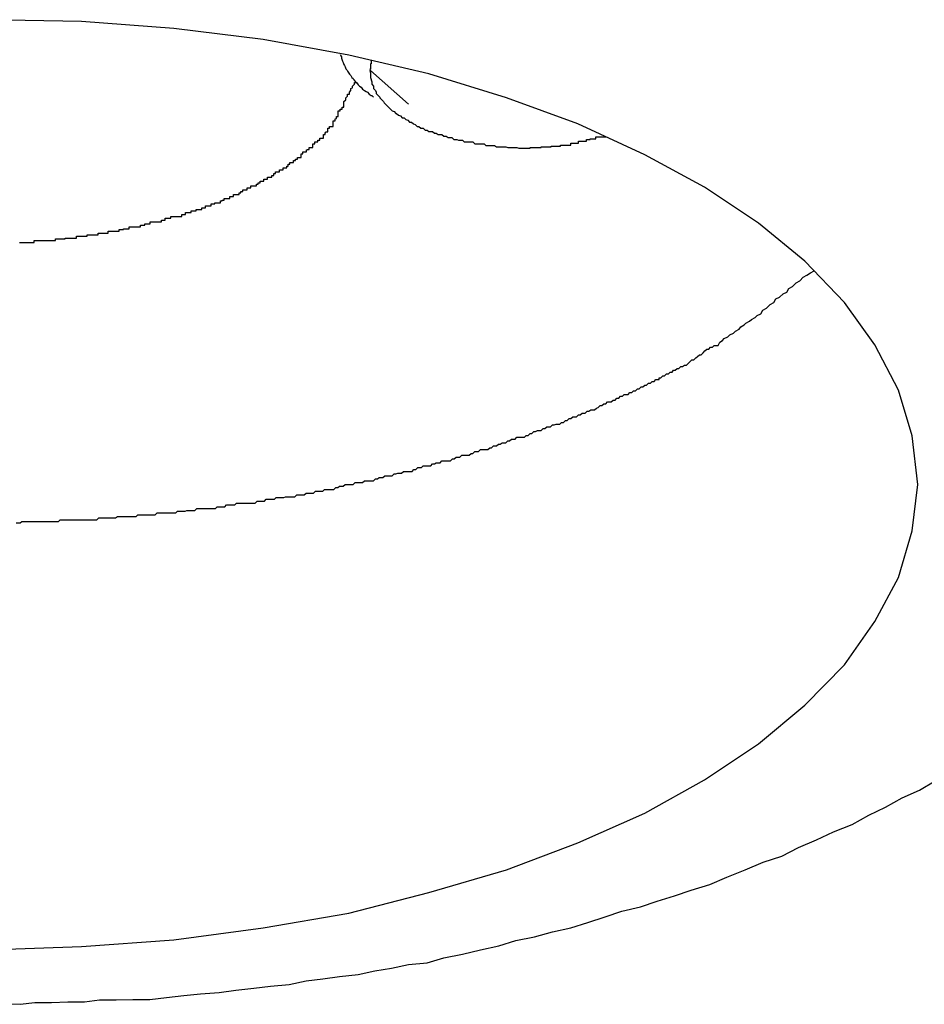
# Model space of a CAD drawing. Extents: x -37 to 37, y -15.6 to 15.6.
# Drawn here: x 12.6 to 12.8, y -2.1 to -1.9 of the extents above; entities that cross this region are included whole.
import ezdxf

# ---------------------------------------------------------------- set-up
doc = ezdxf.new("R2010")
doc.units = 0
doc.layers.get('0').update_dxf_attribs({"linetype": 'CONTINUOUS'})

msp = doc.modelspace()

# ---------------------------------------------------------------- linework, layer by layer
at = {"color": 0}
for points in [[(12.7588, -2.0079), (12.7588, -2.0079), (12.7579, -2.0001), (12.7557, -1.9927), (12.7519, -1.9854), (12.747, -1.9786), (12.7406, -1.9719), (12.7331, -1.9658), (12.7244, -1.96), (12.7148, -1.9548), (12.704, -1.9498), (12.6925, -1.9456), (12.68, -1.9417), (12.6671, -1.9387), (12.6533, -1.9362), (12.6389, -1.9344), (12.624, -1.9333), (12.6088, -1.933)], [(12.6657, -1.9386), (12.6658, -1.9388), (12.6658, -1.9388), (12.6658, -1.9388), (12.6658, -1.9388), (12.6658, -1.9388), (12.6658, -1.9388), (12.6658, -1.9388), (12.6658, -1.9388), (12.6658, -1.9388), (12.6658, -1.9388), (12.6658, -1.9388), (12.6658, -1.9388), (12.6658, -1.9388), (12.6658, -1.9388), (12.6658, -1.9388), (12.6658, -1.9388), (12.6658, -1.9388), (12.6659, -1.939), (12.6659, -1.939), (12.6659, -1.939), (12.6659, -1.939), (12.6659, -1.939), (12.6659, -1.939), (12.6659, -1.939), (12.6659, -1.939), (12.6659, -1.939), (12.6659, -1.939), (12.6659, -1.939), (12.6659, -1.939), (12.6659, -1.939), (12.6659, -1.939), (12.6659, -1.939), (12.6659, -1.939), (12.6659, -1.939), (12.6659, -1.9392), (12.6659, -1.9392), (12.6659, -1.9392), (12.6659, -1.9392), (12.6659, -1.9392), (12.6659, -1.9392), (12.6659, -1.9392), (12.6659, -1.9392), (12.6659, -1.9392), (12.6659, -1.9392), (12.6659, -1.9392), (12.6659, -1.9392), (12.6659, -1.9392), (12.6659, -1.9392), (12.6659, -1.9392), (12.6659, -1.9392), (12.6659, -1.9392), (12.666, -1.9395), (12.666, -1.9395), (12.666, -1.9395), (12.666, -1.9395), (12.666, -1.9395), (12.666, -1.9395), (12.666, -1.9395), (12.666, -1.9395), (12.666, -1.9395), (12.666, -1.9395), (12.666, -1.9395), (12.666, -1.9395), (12.666, -1.9395), (12.666, -1.9395), (12.666, -1.9395), (12.666, -1.9395), (12.666, -1.9395), (12.6661, -1.9397), (12.6661, -1.9397), (12.6661, -1.9397), (12.6661, -1.9397), (12.6661, -1.9397), (12.6661, -1.9397), (12.6661, -1.9397), (12.6661, -1.9397), (12.6661, -1.9397), (12.6661, -1.9397), (12.6661, -1.9397), (12.6661, -1.9397), (12.6661, -1.9397), (12.6661, -1.9397), (12.6661, -1.9397), (12.6661, -1.9397), (12.6661, -1.9397), (12.6662, -1.9399), (12.6662, -1.9399), (12.6662, -1.9399), (12.6662, -1.9399), (12.6662, -1.9399), (12.6662, -1.9399), (12.6662, -1.9399), (12.6662, -1.9399), (12.6662, -1.9399), (12.6662, -1.9399), (12.6662, -1.9399), (12.6662, -1.9399), (12.6662, -1.9399), (12.6662, -1.9399), (12.6662, -1.9399), (12.6662, -1.9399), (12.6662, -1.9399), (12.6663, -1.9402), (12.6663, -1.9402), (12.6663, -1.9402), (12.6663, -1.9402), (12.6663, -1.9402), (12.6663, -1.9402), (12.6663, -1.9402), (12.6663, -1.9402), (12.6663, -1.9402), (12.6663, -1.9402), (12.6663, -1.9402), (12.6663, -1.9402), (12.6663, -1.9402), (12.6663, -1.9402), (12.6663, -1.9402), (12.6663, -1.9402), (12.6663, -1.9402), (12.6664, -1.9404), (12.6664, -1.9404), (12.6664, -1.9404), (12.6664, -1.9404), (12.6664, -1.9404), (12.6664, -1.9404), (12.6664, -1.9404), (12.6664, -1.9404), (12.6664, -1.9404), (12.6664, -1.9404), (12.6664, -1.9404), (12.6664, -1.9404), (12.6664, -1.9404), (12.6664, -1.9404), (12.6664, -1.9404), (12.6664, -1.9404), (12.6664, -1.9404), (12.6665, -1.9406), (12.6665, -1.9406), (12.6665, -1.9406), (12.6665, -1.9406), (12.6665, -1.9406), (12.6665, -1.9406), (12.6665, -1.9406), (12.6665, -1.9406), (12.6665, -1.9406), (12.6665, -1.9406), (12.6665, -1.9406), (12.6665, -1.9406), (12.6665, -1.9406), (12.6665, -1.9406), (12.6665, -1.9406), (12.6665, -1.9406), (12.6665, -1.9406), (12.6666, -1.9409), (12.6666, -1.9409), (12.6666, -1.9409), (12.6666, -1.9409), (12.6666, -1.9409), (12.6666, -1.9409), (12.6666, -1.9409), (12.6666, -1.9409), (12.6666, -1.9409), (12.6666, -1.9409), (12.6666, -1.9409), (12.6666, -1.9409), (12.6666, -1.9409), (12.6666, -1.9409), (12.6666, -1.9409), (12.6666, -1.9409), (12.6666, -1.9409), (12.6668, -1.9411), (12.6668, -1.9411), (12.6668, -1.9411), (12.6668, -1.9411), (12.6668, -1.9411), (12.6668, -1.9411), (12.6668, -1.9411), (12.6668, -1.9411), (12.6668, -1.9411), (12.6668, -1.9411), (12.6668, -1.9411), (12.6668, -1.9411), (12.6668, -1.9411), (12.6668, -1.9411), (12.6668, -1.9411), (12.6668, -1.9411), (12.6668, -1.9411), (12.6669, -1.9413), (12.6669, -1.9413), (12.6669, -1.9413), (12.6669, -1.9413), (12.6669, -1.9413), (12.6669, -1.9413), (12.6669, -1.9413), (12.6669, -1.9413), (12.6669, -1.9413), (12.6669, -1.9413), (12.6669, -1.9413), (12.6669, -1.9413), (12.6669, -1.9413), (12.6669, -1.9413), (12.6669, -1.9413), (12.6669, -1.9413), (12.6669, -1.9413), (12.6671, -1.9416), (12.6671, -1.9416), (12.6671, -1.9416), (12.6671, -1.9416), (12.6671, -1.9416), (12.6671, -1.9416), (12.6671, -1.9416), (12.6671, -1.9416), (12.6671, -1.9416), (12.6671, -1.9416), (12.6671, -1.9416), (12.6671, -1.9416), (12.6671, -1.9416), (12.6671, -1.9416), (12.6671, -1.9416), (12.6671, -1.9416), (12.6671, -1.9416), (12.6672, -1.9418), (12.6672, -1.9418), (12.6672, -1.9418), (12.6672, -1.9418), (12.6672, -1.9418), (12.6672, -1.9418), (12.6672, -1.9418), (12.6672, -1.9418), (12.6672, -1.9418), (12.6672, -1.9418), (12.6672, -1.9418), (12.6672, -1.9418), (12.6672, -1.9418), (12.6672, -1.9418), (12.6672, -1.9418), (12.6672, -1.9418), (12.6672, -1.9418), (12.6674, -1.942), (12.6674, -1.942), (12.6674, -1.942), (12.6674, -1.942), (12.6674, -1.942), (12.6674, -1.942), (12.6674, -1.942), (12.6674, -1.942), (12.6674, -1.942), (12.6674, -1.942), (12.6674, -1.942), (12.6674, -1.942), (12.6674, -1.942), (12.6674, -1.942), (12.6674, -1.942), (12.6674, -1.942), (12.6674, -1.942), (12.6676, -1.9423), (12.6676, -1.9423), (12.6676, -1.9423), (12.6676, -1.9423), (12.6676, -1.9423), (12.6676, -1.9423), (12.6676, -1.9423), (12.6676, -1.9423), (12.6676, -1.9423), (12.6676, -1.9423), (12.6676, -1.9423), (12.6676, -1.9423), (12.6676, -1.9423), (12.6676, -1.9423), (12.6676, -1.9423), (12.6676, -1.9423), (12.6676, -1.9423), (12.6678, -1.9425), (12.6678, -1.9425), (12.6678, -1.9425), (12.6678, -1.9425), (12.6678, -1.9425), (12.6678, -1.9425), (12.6678, -1.9425), (12.6678, -1.9425), (12.6678, -1.9425), (12.6678, -1.9425), (12.6678, -1.9425), (12.6678, -1.9425), (12.6678, -1.9425), (12.6678, -1.9425), (12.6678, -1.9425), (12.6678, -1.9425), (12.6678, -1.9425), (12.6679, -1.9427), (12.6679, -1.9427), (12.6679, -1.9427), (12.6679, -1.9427), (12.6679, -1.9427), (12.6679, -1.9427), (12.6679, -1.9427), (12.6679, -1.9427), (12.6679, -1.9427), (12.6679, -1.9427), (12.6679, -1.9427), (12.6679, -1.9427), (12.6679, -1.9427), (12.6679, -1.9427), (12.6679, -1.9427), (12.6679, -1.9427), (12.6679, -1.9427), (12.6682, -1.943), (12.6682, -1.943), (12.6682, -1.943), (12.6682, -1.943), (12.6682, -1.943), (12.6682, -1.943), (12.6682, -1.943), (12.6682, -1.943), (12.6682, -1.943), (12.6682, -1.943), (12.6682, -1.943), (12.6682, -1.943), (12.6682, -1.943), (12.6682, -1.943), (12.6682, -1.943), (12.6682, -1.943), (12.6682, -1.943), (12.6684, -1.9432), (12.6684, -1.9432), (12.6684, -1.9432), (12.6684, -1.9432), (12.6684, -1.9432), (12.6684, -1.9432), (12.6684, -1.9432), (12.6684, -1.9432), (12.6684, -1.9432), (12.6684, -1.9432), (12.6684, -1.9432), (12.6684, -1.9432), (12.6684, -1.9432), (12.6684, -1.9432), (12.6684, -1.9432), (12.6684, -1.9432), (12.6684, -1.9432), (12.6686, -1.9435), (12.6686, -1.9435), (12.6686, -1.9435), (12.6686, -1.9435), (12.6686, -1.9435), (12.6686, -1.9435), (12.6686, -1.9435), (12.6686, -1.9435), (12.6686, -1.9435), (12.6686, -1.9435), (12.6686, -1.9435), (12.6686, -1.9435), (12.6686, -1.9435), (12.6686, -1.9435), (12.6686, -1.9435), (12.6686, -1.9435), (12.6686, -1.9435), (12.6688, -1.9437), (12.6688, -1.9437), (12.6688, -1.9437), (12.6688, -1.9437), (12.6688, -1.9437), (12.6688, -1.9437), (12.6688, -1.9437), (12.6688, -1.9437), (12.6688, -1.9437), (12.6688, -1.9437), (12.6688, -1.9437), (12.6688, -1.9437), (12.6688, -1.9437), (12.6688, -1.9437), (12.6688, -1.9437), (12.6688, -1.9437), (12.6688, -1.9437), (12.6691, -1.9439), (12.6691, -1.9439), (12.6691, -1.9439), (12.6691, -1.9439), (12.6691, -1.9439), (12.6691, -1.9439), (12.6691, -1.9439), (12.6691, -1.9439), (12.6691, -1.9439), (12.6691, -1.9439), (12.6691, -1.9439), (12.6691, -1.9439), (12.6691, -1.9439), (12.6691, -1.9439), (12.6691, -1.9439), (12.6691, -1.9439), (12.6691, -1.9439), (12.6693, -1.9442), (12.6693, -1.9442), (12.6693, -1.9442), (12.6693, -1.9442), (12.6693, -1.9442), (12.6693, -1.9442), (12.6693, -1.9442), (12.6693, -1.9442), (12.6693, -1.9442), (12.6693, -1.9442), (12.6693, -1.9442), (12.6693, -1.9442), (12.6693, -1.9442), (12.6693, -1.9442), (12.6693, -1.9442), (12.6693, -1.9442), (12.6693, -1.9442), (12.6696, -1.9444), (12.6696, -1.9444), (12.6696, -1.9444), (12.6696, -1.9444), (12.6696, -1.9444), (12.6696, -1.9444), (12.6696, -1.9444), (12.6696, -1.9444), (12.6696, -1.9444), (12.6696, -1.9444), (12.6696, -1.9444), (12.6696, -1.9444), (12.6696, -1.9444), (12.6696, -1.9444), (12.6696, -1.9444), (12.6696, -1.9444), (12.6696, -1.9444), (12.6699, -1.9446), (12.6699, -1.9446), (12.6699, -1.9446), (12.6699, -1.9446), (12.6699, -1.9446), (12.6699, -1.9446), (12.6699, -1.9446), (12.6699, -1.9446), (12.6699, -1.9446), (12.6701, -1.9447), (12.6701, -1.9447), (12.6701, -1.9447), (12.6701, -1.9447), (12.6701, -1.9447), (12.6701, -1.9447), (12.6701, -1.9447), (12.6701, -1.9447), (12.6704, -1.945), (12.6704, -1.945), (12.6704, -1.945), (12.6704, -1.945), (12.6704, -1.945), (12.6704, -1.945), (12.6704, -1.945), (12.6704, -1.945), (12.6704, -1.945), (12.6707, -1.9452), (12.6707, -1.9452), (12.6707, -1.9452), (12.6707, -1.9452), (12.6708, -1.9452), (12.6708, -1.9452), (12.6708, -1.9452), (12.6708, -1.9452), (12.6711, -1.9455)], [(12.6707, -1.9396), (12.6707, -1.9397), (12.6707, -1.9397), (12.6707, -1.9397), (12.6707, -1.9397), (12.6707, -1.9397), (12.6707, -1.9397), (12.6707, -1.9397), (12.6707, -1.9397), (12.6707, -1.9397), (12.6707, -1.9397), (12.6707, -1.9397), (12.6707, -1.9397), (12.6707, -1.9397), (12.6707, -1.9397), (12.6707, -1.9397), (12.6707, -1.9397), (12.6707, -1.9397), (12.6707, -1.9398), (12.6707, -1.9398), (12.6707, -1.9398), (12.6707, -1.9398), (12.6707, -1.9398), (12.6707, -1.9398), (12.6707, -1.9398), (12.6707, -1.9398), (12.6707, -1.9398), (12.6707, -1.9398), (12.6707, -1.9398), (12.6707, -1.9398), (12.6707, -1.9398), (12.6707, -1.9398), (12.6707, -1.9398), (12.6707, -1.9398), (12.6707, -1.9398), (12.6707, -1.9399), (12.6707, -1.9399), (12.6707, -1.9399), (12.6707, -1.9399), (12.6707, -1.9399), (12.6707, -1.9399), (12.6707, -1.9399), (12.6707, -1.9399), (12.6707, -1.9399), (12.6707, -1.9399), (12.6707, -1.9399), (12.6707, -1.9399), (12.6707, -1.9399), (12.6707, -1.9399), (12.6707, -1.9399), (12.6707, -1.9399), (12.6707, -1.9399), (12.6707, -1.94), (12.6707, -1.94), (12.6707, -1.94), (12.6707, -1.94), (12.6707, -1.94), (12.6707, -1.94), (12.6707, -1.94), (12.6707, -1.94), (12.6707, -1.94), (12.6707, -1.94), (12.6707, -1.94), (12.6707, -1.94), (12.6707, -1.94), (12.6707, -1.94), (12.6707, -1.94), (12.6707, -1.94), (12.6707, -1.94), (12.6707, -1.9401), (12.6707, -1.9401), (12.6706, -1.9401), (12.6706, -1.9401), (12.6706, -1.9401), (12.6706, -1.9401), (12.6706, -1.9401), (12.6706, -1.9401), (12.6706, -1.9401), (12.6706, -1.9401), (12.6706, -1.9401), (12.6706, -1.9401), (12.6706, -1.9401), (12.6706, -1.9401), (12.6706, -1.9401), (12.6706, -1.9401), (12.6706, -1.9401), (12.6706, -1.9402), (12.6706, -1.9402), (12.6706, -1.9402), (12.6706, -1.9402), (12.6706, -1.9402), (12.6706, -1.9402), (12.6706, -1.9402), (12.6706, -1.9402), (12.6706, -1.9402), (12.6706, -1.9402), (12.6706, -1.9402), (12.6706, -1.9402), (12.6706, -1.9402), (12.6706, -1.9402), (12.6706, -1.9402), (12.6706, -1.9402), (12.6706, -1.9402), (12.6706, -1.9403), (12.6706, -1.9403), (12.6706, -1.9403), (12.6706, -1.9403), (12.6706, -1.9403), (12.6706, -1.9403), (12.6706, -1.9403), (12.6706, -1.9403), (12.6706, -1.9403), (12.6706, -1.9403), (12.6706, -1.9403), (12.6706, -1.9403), (12.6706, -1.9403), (12.6706, -1.9403), (12.6706, -1.9403), (12.6706, -1.9403), (12.6706, -1.9403), (12.6706, -1.9404), (12.6706, -1.9404), (12.6706, -1.9404), (12.6706, -1.9404), (12.6706, -1.9404), (12.6706, -1.9404), (12.6706, -1.9404), (12.6706, -1.9404), (12.6706, -1.9404), (12.6706, -1.9404), (12.6706, -1.9404), (12.6706, -1.9404), (12.6706, -1.9404), (12.6706, -1.9404), (12.6706, -1.9404), (12.6706, -1.9404), (12.6706, -1.9404), (12.6706, -1.9405), (12.6706, -1.9405), (12.6706, -1.9405), (12.6706, -1.9405), (12.6706, -1.9405), (12.6706, -1.9405), (12.6706, -1.9405), (12.6706, -1.9405), (12.6706, -1.9405), (12.6706, -1.9405), (12.6706, -1.9405), (12.6706, -1.9405), (12.6706, -1.9405), (12.6706, -1.9405), (12.6706, -1.9405), (12.6706, -1.9405), (12.6706, -1.9405), (12.6706, -1.9406), (12.6706, -1.9406), (12.6706, -1.9406), (12.6706, -1.9406), (12.6706, -1.9406), (12.6706, -1.9406), (12.6706, -1.9406), (12.6706, -1.9406), (12.6706, -1.9406), (12.6706, -1.9406), (12.6706, -1.9406), (12.6706, -1.9406), (12.6706, -1.9406), (12.6706, -1.9406), (12.6706, -1.9406), (12.6706, -1.9406), (12.6706, -1.9406), (12.6706, -1.9406), (12.6706, -1.9406), (12.6706, -1.9406), (12.6706, -1.9406), (12.6706, -1.9406), (12.6706, -1.9406), (12.6706, -1.9406), (12.6706, -1.9406), (12.6706, -1.9406), (12.6706, -1.9406), (12.6706, -1.9406), (12.6706, -1.9406), (12.6706, -1.9406), (12.6706, -1.9406), (12.6706, -1.9406), (12.6706, -1.9406), (12.6706, -1.9406), (12.6706, -1.9407), (12.6706, -1.9407), (12.6706, -1.9407), (12.6706, -1.9407), (12.6706, -1.9407), (12.6706, -1.9407), (12.6706, -1.9407), (12.6706, -1.9407), (12.6706, -1.9407), (12.6706, -1.9407), (12.6706, -1.9407), (12.6706, -1.9407), (12.6706, -1.9407), (12.6706, -1.9407), (12.6706, -1.9407), (12.6706, -1.9407), (12.6706, -1.9407), (12.6706, -1.9408), (12.6706, -1.9408), (12.6706, -1.9408), (12.6706, -1.9408), (12.6706, -1.9408), (12.6706, -1.9408), (12.6706, -1.9408), (12.6706, -1.9408), (12.6706, -1.9408), (12.6706, -1.9408), (12.6706, -1.9408), (12.6706, -1.9408), (12.6706, -1.9408), (12.6706, -1.9408), (12.6706, -1.9408), (12.6706, -1.9408), (12.6706, -1.9408), (12.6706, -1.9409), (12.6706, -1.9409), (12.6706, -1.9409), (12.6706, -1.9409), (12.6706, -1.9409), (12.6706, -1.9409), (12.6706, -1.9409), (12.6706, -1.9409), (12.6706, -1.9409), (12.6706, -1.9409), (12.6706, -1.9409), (12.6706, -1.9409), (12.6706, -1.9409), (12.6706, -1.9409), (12.6706, -1.9409), (12.6706, -1.9409), (12.6706, -1.9409), (12.6706, -1.941), (12.6706, -1.941), (12.6705, -1.941), (12.6705, -1.941), (12.6705, -1.941), (12.6705, -1.941), (12.6705, -1.941), (12.6705, -1.941), (12.6705, -1.941), (12.6705, -1.941), (12.6705, -1.941), (12.6705, -1.941), (12.6705, -1.941), (12.6705, -1.941), (12.6705, -1.941), (12.6705, -1.941), (12.6705, -1.941), (12.6706, -1.9411), (12.6706, -1.9411), (12.6705, -1.9411), (12.6705, -1.9411), (12.6705, -1.9411), (12.6705, -1.9411), (12.6705, -1.9411), (12.6705, -1.9411), (12.6705, -1.9411), (12.6705, -1.9411), (12.6705, -1.9411), (12.6705, -1.9411), (12.6705, -1.9411), (12.6705, -1.9411), (12.6705, -1.9411), (12.6705, -1.9411), (12.6705, -1.9411), (12.6706, -1.9412), (12.6706, -1.9412), (12.6705, -1.9412), (12.6705, -1.9412), (12.6705, -1.9412), (12.6705, -1.9412), (12.6705, -1.9412), (12.6705, -1.9412), (12.6705, -1.9412), (12.6705, -1.9412), (12.6705, -1.9412), (12.6705, -1.9412), (12.6705, -1.9412), (12.6705, -1.9412), (12.6705, -1.9412), (12.6705, -1.9412), (12.6705, -1.9412), (12.6706, -1.9413), (12.6706, -1.9413), (12.6705, -1.9413), (12.6705, -1.9413), (12.6705, -1.9413), (12.6705, -1.9413), (12.6705, -1.9413), (12.6705, -1.9413), (12.6705, -1.9413), (12.6705, -1.9413), (12.6705, -1.9413), (12.6705, -1.9413), (12.6705, -1.9413), (12.6705, -1.9413), (12.6705, -1.9413), (12.6705, -1.9413), (12.6705, -1.9413), (12.6706, -1.9414), (12.6706, -1.9414), (12.6705, -1.9414), (12.6705, -1.9414), (12.6705, -1.9414), (12.6705, -1.9414), (12.6705, -1.9414), (12.6705, -1.9414), (12.6705, -1.9414), (12.6705, -1.9414), (12.6705, -1.9414), (12.6705, -1.9414), (12.6705, -1.9414), (12.6705, -1.9414), (12.6705, -1.9414), (12.6705, -1.9414), (12.6705, -1.9414), (12.6706, -1.9414), (12.6706, -1.9414), (12.6706, -1.9414), (12.6706, -1.9414), (12.6706, -1.9414), (12.6706, -1.9414), (12.6706, -1.9414), (12.6706, -1.9414), (12.6706, -1.9414), (12.6706, -1.9414), (12.6706, -1.9414), (12.6706, -1.9414), (12.6706, -1.9414), (12.6706, -1.9414), (12.6706, -1.9414), (12.6706, -1.9414), (12.6706, -1.9414), (12.6706, -1.9415), (12.6706, -1.9415), (12.6706, -1.9415), (12.6706, -1.9415), (12.6706, -1.9415), (12.6706, -1.9415), (12.6706, -1.9415), (12.6706, -1.9415), (12.6706, -1.9415), (12.6706, -1.9415), (12.6706, -1.9415), (12.6706, -1.9415), (12.6706, -1.9415), (12.6706, -1.9415), (12.6706, -1.9415), (12.6706, -1.9415), (12.6706, -1.9415), (12.6706, -1.9416), (12.6706, -1.9416), (12.6706, -1.9416), (12.6706, -1.9416), (12.6706, -1.9416), (12.6706, -1.9416), (12.6706, -1.9416), (12.6706, -1.9416), (12.6706, -1.9416), (12.6706, -1.9416), (12.6706, -1.9416), (12.6706, -1.9416), (12.6706, -1.9416), (12.6706, -1.9416), (12.6706, -1.9416), (12.6706, -1.9416), (12.6706, -1.9416), (12.6706, -1.9417), (12.6706, -1.9417), (12.6706, -1.9417), (12.6706, -1.9417), (12.6706, -1.9417), (12.6706, -1.9417), (12.6706, -1.9417), (12.6706, -1.9417), (12.6706, -1.9417), (12.6706, -1.9417), (12.6706, -1.9417), (12.6706, -1.9417), (12.6706, -1.9417), (12.6706, -1.9417), (12.6706, -1.9417), (12.6706, -1.9417), (12.6706, -1.9417), (12.6706, -1.9418), (12.6706, -1.9418), (12.6706, -1.9418), (12.6706, -1.9418), (12.6706, -1.9418), (12.6706, -1.9418), (12.6706, -1.9418), (12.6706, -1.9418), (12.6706, -1.9418), (12.6706, -1.9418), (12.6706, -1.9418), (12.6706, -1.9418), (12.6706, -1.9418), (12.6706, -1.9418), (12.6706, -1.9418), (12.6706, -1.9418), (12.6706, -1.9418), (12.6706, -1.9419), (12.6706, -1.9419), (12.6706, -1.9419), (12.6706, -1.9419), (12.6706, -1.9419), (12.6706, -1.9419), (12.6706, -1.9419), (12.6706, -1.9419), (12.6706, -1.9419), (12.6706, -1.9419), (12.6706, -1.9419), (12.6706, -1.9419), (12.6706, -1.9419), (12.6706, -1.9419), (12.6706, -1.9419), (12.6706, -1.9419), (12.6706, -1.9419), (12.6706, -1.942), (12.6706, -1.942), (12.6706, -1.942), (12.6706, -1.942), (12.6706, -1.942), (12.6706, -1.942), (12.6706, -1.942), (12.6706, -1.942), (12.6706, -1.942), (12.6706, -1.942), (12.6706, -1.942), (12.6706, -1.942), (12.6706, -1.942), (12.6706, -1.942), (12.6706, -1.942), (12.6706, -1.942), (12.6706, -1.942), (12.6706, -1.9421), (12.6706, -1.9421), (12.6706, -1.9421), (12.6706, -1.9421), (12.6706, -1.9421), (12.6706, -1.9421), (12.6706, -1.9421), (12.6706, -1.9421), (12.6706, -1.9421), (12.6706, -1.9421), (12.6706, -1.9421), (12.6706, -1.9421), (12.6706, -1.9421), (12.6706, -1.9421), (12.6706, -1.9421), (12.6706, -1.9421), (12.6706, -1.9421), (12.6706, -1.9423)], [(12.6706, -1.9412), (12.6706, -1.9412)], [(12.6706, -1.9412), (12.6767, -1.9466)], [(12.6706, -1.9412), (12.6767, -1.9466)], [(12.6706, -1.9412), (12.6767, -1.9466)], [(12.6706, -1.9412), (12.6767, -1.9466)], [(12.6706, -1.9412), (12.6767, -1.9466)], [(12.6706, -1.9412), (12.6767, -1.9466)], [(12.6706, -1.9412), (12.6767, -1.9466)], [(12.6706, -1.9412), (12.6767, -1.9466)], [(12.6706, -1.9412), (12.6767, -1.9466)], [(12.6706, -1.9412), (12.6767, -1.9466)], [(12.6706, -1.9412), (12.6767, -1.9466)], [(12.6706, -1.9412), (12.6767, -1.9466)], [(12.6706, -1.9412), (12.6767, -1.9466)], [(12.6706, -1.9412), (12.6767, -1.9466)], [(12.6706, -1.9412), (12.6767, -1.9466)], [(12.6706, -1.9412), (12.6767, -1.9466)], [(12.6706, -1.9412), (12.6767, -1.9466)], [(12.6706, -1.9412), (12.6767, -1.9466)], [(12.6706, -1.9412), (12.6767, -1.9466)], [(12.6706, -1.9412), (12.6767, -1.9466)], [(12.6706, -1.9412), (12.6767, -1.9466)], [(12.6706, -1.9423), (12.6708, -1.943), (12.6708, -1.943), (12.6708, -1.943), (12.6708, -1.943), (12.6708, -1.943), (12.6708, -1.943), (12.6708, -1.943), (12.6708, -1.943), (12.6708, -1.943), (12.6708, -1.9433), (12.6708, -1.9433), (12.6708, -1.9433), (12.6708, -1.9433), (12.6708, -1.9434), (12.6708, -1.9434), (12.6708, -1.9434), (12.6708, -1.9434), (12.6711, -1.9437), (12.6711, -1.9437), (12.6711, -1.9437), (12.6711, -1.9437), (12.6711, -1.9437), (12.6711, -1.9437), (12.6711, -1.9437), (12.6711, -1.9437), (12.6711, -1.9437), (12.6711, -1.944), (12.6711, -1.944), (12.6711, -1.944), (12.6711, -1.944), (12.6711, -1.9441), (12.6711, -1.9441), (12.6711, -1.9441), (12.6711, -1.9441), (12.6714, -1.9444), (12.6714, -1.9444), (12.6714, -1.9444), (12.6714, -1.9444), (12.6714, -1.9444), (12.6714, -1.9444), (12.6714, -1.9444), (12.6714, -1.9444), (12.6714, -1.9444), (12.6715, -1.9447), (12.6715, -1.9447), (12.6715, -1.9447), (12.6715, -1.9447), (12.6715, -1.9449), (12.6715, -1.9449), (12.6715, -1.9449), (12.6715, -1.9449), (12.6718, -1.9452), (12.6718, -1.9452), (12.6718, -1.9452), (12.6718, -1.9452), (12.6718, -1.9452), (12.6718, -1.9452), (12.6718, -1.9452), (12.6718, -1.9452), (12.6718, -1.9452), (12.6721, -1.9455), (12.6721, -1.9455), (12.6721, -1.9455), (12.6721, -1.9455), (12.6721, -1.9456), (12.6721, -1.9456), (12.6721, -1.9456), (12.6721, -1.9456), (12.6724, -1.9459), (12.6724, -1.9459), (12.6724, -1.9459), (12.6724, -1.9459), (12.6724, -1.9459), (12.6724, -1.9459), (12.6724, -1.9459), (12.6724, -1.9459), (12.6724, -1.9459), (12.6727, -1.9462), (12.6727, -1.9462), (12.6727, -1.9462), (12.6727, -1.9462), (12.6728, -1.9464), (12.6728, -1.9464), (12.6728, -1.9464), (12.6728, -1.9464), (12.6731, -1.9467), (12.6731, -1.9467), (12.6731, -1.9467), (12.6731, -1.9467), (12.6731, -1.9467), (12.6731, -1.9467), (12.6731, -1.9467), (12.6731, -1.9467), (12.6731, -1.9467), (12.6734, -1.947), (12.6734, -1.947), (12.6734, -1.947), (12.6734, -1.947), (12.6735, -1.9471), (12.6735, -1.9471), (12.6735, -1.9471), (12.6735, -1.9471), (12.6738, -1.9474), (12.6738, -1.9474), (12.6738, -1.9474), (12.6738, -1.9474), (12.6738, -1.9474), (12.6738, -1.9474), (12.6738, -1.9474), (12.6738, -1.9474), (12.6738, -1.9474), (12.6741, -1.9477), (12.6741, -1.9477), (12.6741, -1.9477), (12.6741, -1.9477), (12.6744, -1.9478), (12.6744, -1.9478), (12.6744, -1.9478), (12.6744, -1.9478), (12.6747, -1.9481), (12.6747, -1.9481), (12.6747, -1.9481), (12.6747, -1.9481), (12.6747, -1.9481), (12.6748, -1.9481), (12.6748, -1.9481), (12.6748, -1.9481), (12.6748, -1.9481), (12.6751, -1.9484), (12.6751, -1.9484), (12.6751, -1.9484), (12.6751, -1.9484), (12.6754, -1.9485), (12.6754, -1.9485), (12.6754, -1.9485), (12.6754, -1.9485), (12.6757, -1.9488), (12.6757, -1.9488), (12.6757, -1.9488), (12.6757, -1.9488), (12.6757, -1.9488), (12.676, -1.9488), (12.676, -1.9488), (12.676, -1.9488), (12.676, -1.9488), (12.6763, -1.9491), (12.6763, -1.9491), (12.6763, -1.9491), (12.6763, -1.9491), (12.6766, -1.9492), (12.6766, -1.9492), (12.6766, -1.9492), (12.6766, -1.9492), (12.6769, -1.9495), (12.6769, -1.9495), (12.6769, -1.9495), (12.6769, -1.9495), (12.6769, -1.9495), (12.6772, -1.9495), (12.6772, -1.9495), (12.6772, -1.9495), (12.6772, -1.9495), (12.6775, -1.9498), (12.6775, -1.9498), (12.6775, -1.9498), (12.6775, -1.9498), (12.6778, -1.9499), (12.6778, -1.9499), (12.6778, -1.9499), (12.6778, -1.9499), (12.6781, -1.9502), (12.6781, -1.9502), (12.6781, -1.9502), (12.6781, -1.9502), (12.6781, -1.9502), (12.6784, -1.9502), (12.6784, -1.9502), (12.6784, -1.9502), (12.6784, -1.9502), (12.6787, -1.9505), (12.6787, -1.9505), (12.6787, -1.9505), (12.6787, -1.9505), (12.679, -1.9505), (12.679, -1.9505), (12.6791, -1.9505), (12.6791, -1.9505), (12.6794, -1.9508), (12.6794, -1.9508), (12.6794, -1.9508), (12.6794, -1.9508), (12.6794, -1.9508), (12.6797, -1.9508), (12.6797, -1.9508), (12.6797, -1.9508), (12.6797, -1.9508), (12.68, -1.951), (12.68, -1.951), (12.68, -1.951), (12.68, -1.951), (12.6803, -1.951), (12.6803, -1.951), (12.6806, -1.951), (12.6806, -1.951), (12.6809, -1.9513), (12.6809, -1.9513), (12.6809, -1.9513), (12.6809, -1.9513), (12.6809, -1.9513), (12.6812, -1.9513), (12.6812, -1.9513), (12.6812, -1.9513), (12.6812, -1.9513), (12.6815, -1.9515), (12.6815, -1.9515), (12.6815, -1.9515), (12.6815, -1.9515), (12.6818, -1.9515), (12.6818, -1.9515), (12.6821, -1.9515), (12.6821, -1.9515), (12.6824, -1.9518), (12.6824, -1.9518), (12.6824, -1.9518), (12.6824, -1.9518), (12.6824, -1.9518), (12.6827, -1.9518), (12.6827, -1.9518), (12.6828, -1.9518), (12.6828, -1.9518), (12.6831, -1.952), (12.6831, -1.952), (12.6831, -1.952), (12.6831, -1.952), (12.6834, -1.952), (12.6834, -1.952), (12.6837, -1.952), (12.6837, -1.952), (12.684, -1.9523), (12.684, -1.9523), (12.684, -1.9523), (12.684, -1.9523), (12.684, -1.9523), (12.6843, -1.9523), (12.6843, -1.9523), (12.6845, -1.9523), (12.6845, -1.9523), (12.6848, -1.9524), (12.6848, -1.9524), (12.6848, -1.9524), (12.6848, -1.9524), (12.6851, -1.9524), (12.6851, -1.9524), (12.6854, -1.9524), (12.6854, -1.9524), (12.6857, -1.9527), (12.6857, -1.9527), (12.6857, -1.9527), (12.6857, -1.9527), (12.6857, -1.9527), (12.686, -1.9527), (12.686, -1.9527), (12.6862, -1.9527), (12.6862, -1.9527), (12.6865, -1.9527), (12.6865, -1.9527), (12.6865, -1.9527), (12.6865, -1.9527), (12.6868, -1.9527), (12.6868, -1.9527), (12.6871, -1.9527), (12.6871, -1.9527), (12.6874, -1.953), (12.6874, -1.953), (12.6874, -1.953), (12.6874, -1.953), (12.6874, -1.953), (12.6877, -1.953), (12.6877, -1.953), (12.688, -1.953), (12.688, -1.953), (12.6883, -1.953), (12.6883, -1.953), (12.6883, -1.953), (12.6883, -1.953), (12.6886, -1.953), (12.6886, -1.953), (12.6889, -1.953), (12.6889, -1.953), (12.6892, -1.9533), (12.6892, -1.9533), (12.6892, -1.9533), (12.6892, -1.9533), (12.6892, -1.9533), (12.6895, -1.9533), (12.6895, -1.9533), (12.6897, -1.9533), (12.6897, -1.9533), (12.69, -1.9533), (12.69, -1.9533), (12.69, -1.9533), (12.69, -1.9533), (12.6903, -1.9533), (12.6903, -1.9533), (12.6906, -1.9533), (12.6906, -1.9533), (12.6909, -1.9535), (12.6909, -1.9535), (12.6909, -1.9535), (12.6909, -1.9535), (12.6909, -1.9535), (12.6912, -1.9535), (12.6912, -1.9535), (12.6915, -1.9535), (12.6915, -1.9535), (12.6918, -1.9535), (12.6918, -1.9535), (12.6918, -1.9535), (12.6918, -1.9535), (12.6921, -1.9535), (12.6921, -1.9535), (12.6924, -1.9535), (12.6924, -1.9535), (12.6927, -1.9536), (12.6927, -1.9536), (12.6927, -1.9536), (12.6927, -1.9536), (12.6927, -1.9536), (12.693, -1.9536), (12.693, -1.9536), (12.6933, -1.9536), (12.6933, -1.9536), (12.6936, -1.9536), (12.6936, -1.9536), (12.6936, -1.9536), (12.6936, -1.9536), (12.6939, -1.9536), (12.6939, -1.9536), (12.6942, -1.9536), (12.6942, -1.9536), (12.6945, -1.9537), (12.6945, -1.9537), (12.6945, -1.9537), (12.6945, -1.9537), (12.6945, -1.9537), (12.6948, -1.9537), (12.6948, -1.9537), (12.6951, -1.9537), (12.6951, -1.9537), (12.6954, -1.9537), (12.6954, -1.9537), (12.6954, -1.9537), (12.6954, -1.9537), (12.6957, -1.9537), (12.6957, -1.9537), (12.696, -1.9537), (12.696, -1.9537), (12.6963, -1.9537), (12.6963, -1.9537), (12.6963, -1.9536), (12.6963, -1.9536), (12.6963, -1.9536), (12.6966, -1.9536), (12.6966, -1.9536), (12.6969, -1.9536), (12.6969, -1.9536), (12.6972, -1.9536), (12.6972, -1.9536), (12.6972, -1.9536), (12.6972, -1.9536), (12.6975, -1.9536), (12.6975, -1.9536), (12.6978, -1.9536), (12.6978, -1.9536), (12.6981, -1.9536), (12.6981, -1.9536), (12.6981, -1.9535), (12.6981, -1.9535), (12.6981, -1.9535), (12.6984, -1.9535), (12.6984, -1.9535), (12.6985, -1.9535), (12.6985, -1.9535), (12.6988, -1.9535), (12.6988, -1.9535), (12.6988, -1.9535), (12.6988, -1.9535), (12.6991, -1.9535), (12.6991, -1.9535), (12.6994, -1.9535), (12.6994, -1.9535), (12.6997, -1.9535), (12.6997, -1.9535), (12.6997, -1.9534), (12.6997, -1.9534), (12.6997, -1.9534), (12.7, -1.9534), (12.7, -1.9534), (12.7, -1.9534), (12.7, -1.9534), (12.7003, -1.9534), (12.7003, -1.9534), (12.7003, -1.9534), (12.7003, -1.9534), (12.7006, -1.9534), (12.7006, -1.9534), (12.7009, -1.9534), (12.7009, -1.9534), (12.7012, -1.9534), (12.7012, -1.9534), (12.7012, -1.9532), (12.7012, -1.9532), (12.7012, -1.9532), (12.7015, -1.9532), (12.7015, -1.9532), (12.7017, -1.9532), (12.7017, -1.9532), (12.702, -1.9532), (12.702, -1.9532), (12.702, -1.9532), (12.702, -1.9532), (12.7023, -1.9532), (12.7023, -1.9532), (12.7026, -1.9532), (12.7026, -1.9532), (12.7029, -1.9532), (12.7029, -1.9532), (12.7029, -1.9529), (12.7032, -1.9529), (12.7032, -1.9529), (12.7035, -1.9529), (12.7035, -1.9529), (12.7038, -1.9529), (12.7038, -1.9529), (12.7041, -1.9529), (12.7041, -1.9526), (12.7044, -1.9526), (12.7044, -1.9526), (12.7047, -1.9526), (12.7047, -1.9526), (12.705, -1.9526), (12.7051, -1.9526), (12.7054, -1.9526), (12.7054, -1.9526), (12.7054, -1.9523), (12.7057, -1.9523), (12.7057, -1.9523), (12.706, -1.9523), (12.706, -1.9522), (12.7063, -1.9522), (12.7066, -1.9522), (12.7069, -1.9522), (12.7069, -1.9519), (12.7072, -1.9519), (12.7073, -1.9519), (12.7076, -1.9519), (12.7076, -1.9519), (12.7079, -1.9519), (12.7082, -1.9519), (12.7085, -1.9519)], [(12.614, -1.9689), (12.6143, -1.9689), (12.6146, -1.9689), (12.6146, -1.9689), (12.6149, -1.9689), (12.6152, -1.9689), (12.6155, -1.9689), (12.6155, -1.9689), (12.6158, -1.9689), (12.6161, -1.9689), (12.6164, -1.9689), (12.6164, -1.9689), (12.6164, -1.9686), (12.6167, -1.9686), (12.6168, -1.9686), (12.6171, -1.9686), (12.6171, -1.9686), (12.6174, -1.9686), (12.6177, -1.9686), (12.618, -1.9686), (12.618, -1.9686), (12.6183, -1.9686), (12.6186, -1.9686), (12.6189, -1.9686), (12.6189, -1.9686), (12.6192, -1.9686), (12.6195, -1.9686), (12.6198, -1.9686), (12.6198, -1.9686), (12.6198, -1.9683), (12.6201, -1.9683), (12.6202, -1.9683), (12.6205, -1.9683), (12.6205, -1.9683), (12.6208, -1.9683), (12.6211, -1.9683), (12.6214, -1.9683), (12.6214, -1.9682), (12.6217, -1.9682), (12.622, -1.9682), (12.6223, -1.9682), (12.6223, -1.9682), (12.6226, -1.9682), (12.6229, -1.9682), (12.6232, -1.9682), (12.6232, -1.9682), (12.6232, -1.9679), (12.6235, -1.9679), (12.6237, -1.9679), (12.624, -1.9679), (12.624, -1.9679), (12.6243, -1.9679), (12.6246, -1.9679), (12.6249, -1.9679), (12.6249, -1.9677), (12.6252, -1.9677), (12.6255, -1.9677), (12.6258, -1.9677), (12.6258, -1.9677), (12.6261, -1.9677), (12.6264, -1.9677), (12.6267, -1.9677), (12.6267, -1.9677), (12.6267, -1.9674), (12.627, -1.9674), (12.6271, -1.9674), (12.6274, -1.9674), (12.6274, -1.9674), (12.6277, -1.9674), (12.628, -1.9674), (12.6283, -1.9674), (12.6283, -1.9671), (12.6286, -1.9671), (12.6289, -1.9671), (12.6292, -1.9671), (12.6292, -1.9671), (12.6295, -1.9671), (12.6298, -1.9671), (12.6301, -1.9671), (12.6301, -1.9671), (12.6301, -1.9668), (12.6304, -1.9668), (12.6305, -1.9668), (12.6308, -1.9668), (12.6308, -1.9667), (12.6311, -1.9667), (12.6314, -1.9667), (12.6317, -1.9667), (12.6317, -1.9664), (12.632, -1.9664), (12.6323, -1.9664), (12.6326, -1.9664), (12.6326, -1.9664), (12.6329, -1.9664), (12.6332, -1.9664), (12.6335, -1.9664), (12.6335, -1.9664), (12.6335, -1.9661), (12.6338, -1.9661), (12.6339, -1.9661), (12.6342, -1.9661), (12.6342, -1.9659), (12.6345, -1.9659), (12.6348, -1.9659), (12.6351, -1.9659), (12.6351, -1.9656), (12.6354, -1.9656), (12.6357, -1.9656), (12.636, -1.9656), (12.636, -1.9656), (12.6363, -1.9656), (12.6366, -1.9656), (12.6369, -1.9656), (12.6369, -1.9656), (12.6369, -1.9653), (12.6372, -1.9653), (12.6372, -1.9653), (12.6375, -1.9653), (12.6375, -1.965), (12.6378, -1.965), (12.6381, -1.965), (12.6384, -1.965), (12.6384, -1.9647), (12.6387, -1.9647), (12.639, -1.9647), (12.6393, -1.9647), (12.6393, -1.9647), (12.6396, -1.9647), (12.6399, -1.9647), (12.6402, -1.9647), (12.6402, -1.9647), (12.6402, -1.9644), (12.6405, -1.9644), (12.6405, -1.9644), (12.6408, -1.9644), (12.6408, -1.9641), (12.6411, -1.9641), (12.6414, -1.9641), (12.6417, -1.9641), (12.6417, -1.9638), (12.642, -1.9638), (12.6422, -1.9638), (12.6425, -1.9638), (12.6425, -1.9636), (12.6428, -1.9636), (12.6431, -1.9636), (12.6434, -1.9636), (12.6434, -1.9636), (12.6434, -1.9633), (12.6437, -1.9633), (12.6437, -1.9633), (12.644, -1.9633), (12.644, -1.963), (12.6443, -1.963), (12.6446, -1.963), (12.6449, -1.963), (12.6449, -1.9627), (12.6452, -1.9627), (12.6452, -1.9627), (12.6455, -1.9627), (12.6455, -1.9625), (12.6458, -1.9625), (12.6461, -1.9625), (12.6464, -1.9625), (12.6464, -1.9625), (12.6464, -1.9622), (12.6467, -1.9622), (12.6467, -1.9621), (12.647, -1.9621), (12.647, -1.9618), (12.6473, -1.9618), (12.6476, -1.9618), (12.6479, -1.9618), (12.6479, -1.9615), (12.6482, -1.9615), (12.6482, -1.9615), (12.6485, -1.9615), (12.6485, -1.9612), (12.6488, -1.9612), (12.6491, -1.9612), (12.6494, -1.9612), (12.6494, -1.9612), (12.6494, -1.9609), (12.6497, -1.9609), (12.6497, -1.9607), (12.65, -1.9607), (12.65, -1.9604), (12.6503, -1.9604), (12.6504, -1.9604), (12.6507, -1.9604), (12.6507, -1.9601), (12.651, -1.9601), (12.651, -1.9601), (12.6513, -1.9601), (12.6513, -1.9598), (12.6516, -1.9598), (12.6519, -1.9598), (12.6522, -1.9598), (12.6522, -1.9598), (12.6522, -1.9595), (12.6525, -1.9595), (12.6525, -1.9593), (12.6528, -1.9593), (12.6528, -1.959), (12.6531, -1.959), (12.6531, -1.959), (12.6534, -1.959), (12.6534, -1.9587), (12.6537, -1.9587), (12.6537, -1.9587), (12.654, -1.9587), (12.654, -1.9584), (12.6543, -1.9584), (12.6544, -1.9584), (12.6547, -1.9584), (12.6547, -1.9584), (12.6547, -1.9581), (12.655, -1.9581), (12.655, -1.9578), (12.6553, -1.9578), (12.6553, -1.9575), (12.6556, -1.9575), (12.6556, -1.9575), (12.6559, -1.9575), (12.6559, -1.9572), (12.6562, -1.9572), (12.6562, -1.9572), (12.6565, -1.9572), (12.6565, -1.9569), (12.6568, -1.9569), (12.6568, -1.9569), (12.6571, -1.9569), (12.6571, -1.9569), (12.6571, -1.9566), (12.6573, -1.9566), (12.6573, -1.9563), (12.6576, -1.9563), (12.6576, -1.956), (12.6579, -1.956), (12.6579, -1.956), (12.6582, -1.956), (12.6582, -1.9557), (12.6585, -1.9557), (12.6585, -1.9555), (12.6588, -1.9555), (12.6588, -1.9552), (12.6591, -1.9552), (12.6591, -1.9552), (12.6594, -1.9552), (12.6594, -1.9552), (12.6594, -1.9549), (12.6594, -1.9549), (12.6594, -1.9546), (12.6597, -1.9546), (12.6597, -1.9543), (12.66, -1.9543), (12.66, -1.9543), (12.6603, -1.9543), (12.6603, -1.954), (12.6604, -1.954), (12.6604, -1.9539), (12.6607, -1.9539), (12.6607, -1.9536), (12.661, -1.9536), (12.661, -1.9536), (12.6613, -1.9536), (12.6613, -1.9536), (12.6613, -1.9533), (12.6613, -1.9533), (12.6613, -1.953), (12.6616, -1.953), (12.6616, -1.9527), (12.6618, -1.9527), (12.6618, -1.9527), (12.6621, -1.9527), (12.6621, -1.9524), (12.6621, -1.9524), (12.6621, -1.9524), (12.6624, -1.9524), (12.6624, -1.9521), (12.6627, -1.9521), (12.6627, -1.9521), (12.663, -1.9521), (12.663, -1.9521), (12.663, -1.9518), (12.663, -1.9518), (12.663, -1.9515), (12.6633, -1.9515), (12.6633, -1.9512), (12.6634, -1.9512), (12.6634, -1.9511), (12.6637, -1.9511), (12.6637, -1.9508), (12.6637, -1.9508), (12.6637, -1.9505), (12.664, -1.9505), (12.664, -1.9502), (12.6643, -1.9502), (12.6643, -1.9502), (12.6646, -1.9502), (12.6646, -1.9502), (12.6646, -1.9499), (12.6646, -1.9496), (12.6646, -1.9493), (12.6649, -1.9493), (12.6649, -1.949), (12.6651, -1.9489), (12.6651, -1.9486), (12.6654, -1.9486), (12.6654, -1.9483), (12.6654, -1.948), (12.6654, -1.9477), (12.6657, -1.9477), (12.6657, -1.9474), (12.666, -1.9474), (12.666, -1.9471), (12.6663, -1.9471), (12.6663, -1.9471), (12.6663, -1.9468), (12.6663, -1.9465), (12.6663, -1.9462), (12.6666, -1.9459), (12.6666, -1.9456), (12.6669, -1.9453), (12.6669, -1.945), (12.6672, -1.945), (12.6672, -1.9447), (12.6674, -1.9444), (12.6674, -1.9441), (12.6677, -1.944), (12.6677, -1.9437), (12.668, -1.9434), (12.668, -1.9431), (12.6683, -1.9431)], [(12.6767, -1.9466), (12.6767, -1.9466)], [(12.6135, -2.0141), (12.6141, -2.0141), (12.6141, -2.0141), (12.6144, -2.0139), (12.6147, -2.0139), (12.615, -2.0139), (12.6156, -2.0139), (12.6159, -2.0139), (12.6162, -2.0139), (12.6165, -2.0139), (12.6171, -2.0139), (12.6174, -2.0139), (12.6177, -2.0139), (12.618, -2.0139), (12.6186, -2.0139), (12.6189, -2.0139), (12.6194, -2.0139), (12.6197, -2.0139), (12.6203, -2.0139), (12.6203, -2.0139), (12.6206, -2.0136), (12.6209, -2.0136), (12.6212, -2.0136), (12.6218, -2.0136), (12.6221, -2.0136), (12.6224, -2.0136), (12.6227, -2.0136), (12.6233, -2.0136), (12.6236, -2.0136), (12.6239, -2.0136), (12.6242, -2.0136), (12.6248, -2.0136), (12.6251, -2.0136), (12.6256, -2.0136), (12.6259, -2.0136), (12.6265, -2.0136), (12.6265, -2.0136), (12.6268, -2.0133), (12.6271, -2.0133), (12.6274, -2.0133), (12.628, -2.0133), (12.6283, -2.0133), (12.6286, -2.0133), (12.6289, -2.0133), (12.6295, -2.0133), (12.6298, -2.0131), (12.6301, -2.0131), (12.6304, -2.0131), (12.631, -2.0131), (12.6313, -2.0131), (12.6319, -2.0131), (12.6322, -2.0131), (12.6328, -2.0131), (12.6328, -2.0131), (12.6331, -2.0128), (12.6334, -2.0128), (12.6337, -2.0128), (12.6343, -2.0128), (12.6346, -2.0128), (12.635, -2.0128), (12.6353, -2.0128), (12.6359, -2.0128), (12.6362, -2.0125), (12.6365, -2.0125), (12.6368, -2.0125), (12.6374, -2.0125), (12.6377, -2.0125), (12.6383, -2.0125), (12.6386, -2.0125), (12.6392, -2.0125), (12.6392, -2.0125), (12.6395, -2.0122), (12.6398, -2.0122), (12.6401, -2.0122), (12.6407, -2.0122), (12.641, -2.0121), (12.6414, -2.0121), (12.6417, -2.0121), (12.6423, -2.0121), (12.6426, -2.0118), (12.6429, -2.0118), (12.6432, -2.0118), (12.6438, -2.0118), (12.6441, -2.0118), (12.6447, -2.0118), (12.645, -2.0118), (12.6456, -2.0118), (12.6456, -2.0118), (12.6459, -2.0115), (12.6462, -2.0115), (12.6465, -2.0115), (12.6471, -2.0115), (12.6474, -2.0112), (12.6478, -2.0112), (12.6481, -2.0112), (12.6487, -2.0112), (12.649, -2.0109), (12.6493, -2.0109), (12.6496, -2.0109), (12.6502, -2.0109), (12.6505, -2.0109), (12.6511, -2.0109), (12.6514, -2.0109), (12.652, -2.0109), (12.652, -2.0109), (12.6523, -2.0106), (12.6526, -2.0106), (12.6529, -2.0106), (12.6535, -2.0106), (12.6538, -2.0103), (12.6542, -2.0103), (12.6545, -2.0103), (12.6551, -2.0103), (12.6554, -2.01), (12.6557, -2.01), (12.656, -2.01), (12.6566, -2.01), (12.6569, -2.0099), (12.6575, -2.0099), (12.6578, -2.0099), (12.6584, -2.0099), (12.6584, -2.0099), (12.6587, -2.0096), (12.659, -2.0096), (12.6593, -2.0096), (12.6599, -2.0096), (12.6602, -2.0093), (12.6605, -2.0093), (12.6608, -2.0093), (12.6614, -2.0093), (12.6617, -2.009), (12.662, -2.009), (12.6623, -2.009), (12.6629, -2.009), (12.6632, -2.0087), (12.6638, -2.0087), (12.6641, -2.0087), (12.6647, -2.0087), (12.6647, -2.0087), (12.665, -2.0084), (12.6653, -2.0084), (12.6656, -2.0082), (12.6662, -2.0082), (12.6665, -2.0079), (12.6669, -2.0079), (12.6672, -2.0079), (12.6678, -2.0079), (12.6681, -2.0076), (12.6684, -2.0076), (12.6687, -2.0076), (12.6693, -2.0076), (12.6696, -2.0073), (12.6702, -2.0073), (12.6705, -2.0073), (12.6711, -2.0073), (12.6711, -2.0073), (12.6714, -2.007), (12.6717, -2.007), (12.672, -2.0068), (12.6726, -2.0068), (12.6729, -2.0065), (12.6732, -2.0065), (12.6735, -2.0065), (12.6741, -2.0065), (12.6744, -2.0062), (12.6747, -2.0062), (12.675, -2.0061), (12.6756, -2.0061), (12.6759, -2.0058), (12.6764, -2.0058), (12.6767, -2.0058), (12.6773, -2.0058), (12.6773, -2.0058), (12.6776, -2.0055), (12.6779, -2.0055), (12.6782, -2.0052), (12.6788, -2.0052), (12.6791, -2.0049), (12.6794, -2.0049), (12.6797, -2.0049), (12.6803, -2.0049), (12.6806, -2.0046), (12.6809, -2.0046), (12.6812, -2.0044), (12.6818, -2.0044), (12.6821, -2.0041), (12.6826, -2.0041), (12.6829, -2.0041), (12.6835, -2.0041), (12.6835, -2.0041), (12.6838, -2.0038), (12.6841, -2.0038), (12.6844, -2.0035), (12.685, -2.0035), (12.6853, -2.0032), (12.6856, -2.0032), (12.6859, -2.0032), (12.6865, -2.0032), (12.6868, -2.0029), (12.6871, -2.0029), (12.6874, -2.0026), (12.688, -2.0026), (12.6883, -2.0023), (12.6886, -2.0023), (12.6889, -2.0023), (12.6895, -2.0023), (12.6895, -2.0023), (12.6898, -2.002), (12.6901, -2.002), (12.6904, -2.0017), (12.6909, -2.0017), (12.6912, -2.0014), (12.6915, -2.0014), (12.6918, -2.0012), (12.6924, -2.0012), (12.6927, -2.0009), (12.693, -2.0009), (12.6933, -2.0006), (12.6939, -2.0006), (12.6942, -2.0003), (12.6945, -2.0003), (12.6948, -2.0003), (12.6954, -2.0003), (12.6954, -2.0003), (12.6957, -2), (12.696, -2), (12.6963, -1.9997), (12.6966, -1.9997), (12.6969, -1.9994), (12.6972, -1.9994), (12.6975, -1.9992), (12.6981, -1.9992), (12.6984, -1.9989), (12.6987, -1.9989), (12.699, -1.9986), (12.6996, -1.9986), (12.6999, -1.9983), (12.7002, -1.9983), (12.7005, -1.9982), (12.7011, -1.9982), (12.7011, -1.9982), (12.7014, -1.9979), (12.7017, -1.9979), (12.702, -1.9976), (12.7023, -1.9976), (12.7026, -1.9973), (12.7029, -1.9973), (12.7032, -1.997), (12.7038, -1.997), (12.7041, -1.9967), (12.7044, -1.9967), (12.7047, -1.9964), (12.7052, -1.9964), (12.7055, -1.9961), (12.7058, -1.9961), (12.7061, -1.9959), (12.7067, -1.9959), (12.7067, -1.9959), (12.707, -1.9956), (12.7073, -1.9955), (12.7076, -1.9952), (12.7079, -1.9952), (12.7082, -1.9949), (12.7085, -1.9949), (12.7088, -1.9946), (12.7094, -1.9946), (12.7097, -1.9943), (12.71, -1.9943), (12.7103, -1.994), (12.7106, -1.994), (12.7109, -1.9937), (12.7112, -1.9937), (12.7115, -1.9934), (12.7121, -1.9934), (12.7121, -1.9934), (12.7124, -1.9931), (12.7127, -1.9931), (12.713, -1.9928), (12.7133, -1.9928), (12.7136, -1.9925), (12.7139, -1.9925), (12.7142, -1.9922), (12.7145, -1.9922), (12.7148, -1.9919), (12.7151, -1.9919), (12.7154, -1.9916), (12.7157, -1.9916), (12.716, -1.9913), (12.7163, -1.9913), (12.7166, -1.991), (12.7171, -1.991), (12.7171, -1.991), (12.7171, -1.9907), (12.7174, -1.9907), (12.7177, -1.9904), (12.718, -1.9904), (12.7183, -1.9901), (12.7186, -1.9901), (12.7189, -1.9898), (12.7192, -1.9898), (12.7194, -1.9895), (12.7197, -1.9895), (12.72, -1.9892), (12.7203, -1.9892), (12.7206, -1.9889), (12.7209, -1.9889), (12.7212, -1.9887), (12.7215, -1.9887), (12.7215, -1.9887), (12.7218, -1.9884), (12.7221, -1.9881), (12.7224, -1.9878), (12.7227, -1.9878), (12.723, -1.9875), (12.7233, -1.9873), (12.7236, -1.987), (12.7239, -1.987), (12.7242, -1.9867), (12.7245, -1.9864), (12.7248, -1.9861), (12.7251, -1.9861), (12.7254, -1.9858), (12.7257, -1.9858), (12.726, -1.9855), (12.7266, -1.9855), (12.7266, -1.9855), (12.7269, -1.985), (12.7273, -1.9847), (12.7276, -1.9844), (12.7282, -1.9841), (12.7285, -1.9838), (12.7291, -1.9835), (12.7294, -1.9832), (12.73, -1.9829), (12.7303, -1.9825), (12.7308, -1.9822), (12.7311, -1.9819), (12.7317, -1.9816), (12.732, -1.9813), (12.7326, -1.981), (12.7329, -1.9807), (12.7335, -1.9804), (12.7335, -1.9804), (12.7338, -1.9798), (12.7344, -1.9795), (12.735, -1.9789), (12.7356, -1.9786), (12.7359, -1.978), (12.7365, -1.9777), (12.7371, -1.9772), (12.7377, -1.9769), (12.738, -1.9763), (12.7386, -1.976), (12.7392, -1.9754), (12.7398, -1.9751), (12.7403, -1.9745), (12.7409, -1.9742), (12.7415, -1.9738), (12.7421, -1.9735)], [(12.6088, -2.0829), (12.624, -2.0824), (12.6389, -2.0813), (12.6533, -2.0794), (12.6671, -2.077), (12.68, -2.0737), (12.6925, -2.07), (12.704, -2.0657), (12.7148, -2.0609), (12.7244, -2.0555), (12.7331, -2.0497), (12.7406, -2.0435), (12.747, -2.037), (12.7519, -2.03), (12.7557, -2.0229), (12.7579, -2.0154), (12.7588, -2.0079)], [(12.6114, -2.0916), (12.6141, -2.0917), (12.6165, -2.0914), (12.6192, -2.0914), (12.6218, -2.0913), (12.6245, -2.0913), (12.6269, -2.091), (12.6296, -2.091), (12.6323, -2.0909), (12.635, -2.0909), (12.635, -2.0909), (12.6377, -2.0906), (12.6405, -2.0903), (12.6432, -2.09), (12.6462, -2.0898), (12.6489, -2.0894), (12.6518, -2.0891), (12.6545, -2.0888), (12.6575, -2.0885), (12.6602, -2.0879), (12.6629, -2.0876), (12.6656, -2.0872), (12.6686, -2.0869), (12.6713, -2.0863), (12.674, -2.0859), (12.6767, -2.0853), (12.6797, -2.085), (12.6797, -2.085), (12.6824, -2.0842), (12.6854, -2.0836), (12.6883, -2.0829), (12.6913, -2.0823), (12.694, -2.0814), (12.697, -2.0808), (12.6999, -2.08), (12.7029, -2.0794), (12.7056, -2.0785), (12.7084, -2.0776), (12.7111, -2.0767), (12.7141, -2.076), (12.7168, -2.0751), (12.7196, -2.0742), (12.7223, -2.0733), (12.7253, -2.0724), (12.7253, -2.0724), (12.728, -2.0712), (12.731, -2.07), (12.7339, -2.0688), (12.7369, -2.0678), (12.7396, -2.0664), (12.7425, -2.0652), (12.7452, -2.0639), (12.7482, -2.0627), (12.7509, -2.0612), (12.7536, -2.0599), (12.7563, -2.0584), (12.7591, -2.0572), (12.7616, -2.0557)]]:
    msp.add_lwpolyline(points, dxfattribs=at)

doc.saveas('drawing.dxf')
